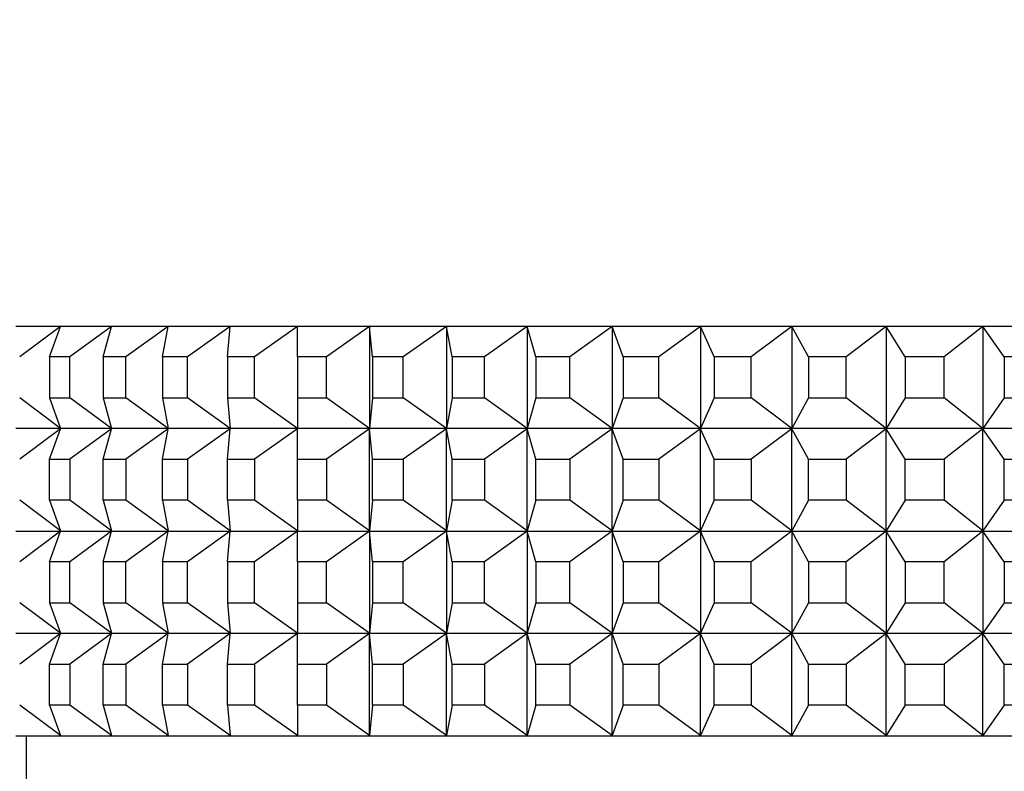
# Model space of a CAD drawing. Units: millimetres. Extents: x 0 to 1478, y 0 to 1758.
# Drawn here: x 701 to 721, y 780 to 794 of the extents above; entities that cross this region are included whole.
import ezdxf
from ezdxf import colors
from ezdxf.entities.mleader import LeaderData, LeaderLine
from ezdxf.math import Vec2, Vec3

# ---------------------------------------------------------------- set-up
doc = ezdxf.new("R2010")
doc.units = ezdxf.units.MM
doc.layers.add('DV3_Défaut', color=7, linetype='Continuous')
doc.layers.add('Défaut', color=7, linetype='Continuous')

# ---------------------------------------------------------------- blocks, each defined once
blk = doc.blocks.new('_DOT')
at = {"color": 0}
blk.add_line((0, 0), (-1, 0), dxfattribs=at)
at = {"color": 0, "const_width": 0.333}
blk.add_lwpolyline([(-0.1665, 0, 1), (0.1665, 0, 1)], format="xyb", close=True, dxfattribs=at)
blk = doc.blocks.new('SE2')
at = {"layer": 'DV3_Défaut', "color": 7, "linetype": 'Continuous'}
for p, q in [((701.264, 788.361), (702.144, 788.361)), ((702.138, 788.356), (701.341, 787.761)), ((701.92, 787.761), (702.138, 788.356)), ((702.144, 788.361), (702.138, 788.356)), ((702.144, 788.36), (702.138, 788.356)), ((702.145, 788.361), (702.144, 788.36)), ((702.144, 788.361), (702.145, 788.361)), ((702.144, 788.361), (702.144, 788.36)), ((702.145, 788.361), (703.14, 788.361)), ((703.133, 788.356), (702.32, 787.761)), ((702.969, 787.761), (703.133, 788.356)), ((703.14, 788.361), (703.133, 788.356)), ((703.14, 788.36), (703.133, 788.356)), ((703.14, 788.361), (704.246, 788.361)), ((703.14, 788.361), (703.14, 788.36)), ((703.14, 788.361), (703.14, 788.361)), ((703.14, 788.361), (703.14, 788.36)), ((704.239, 788.356), (703.414, 787.761)), ((704.129, 787.761), (704.239, 788.356)), ((704.246, 788.361), (704.239, 788.356)), ((704.246, 788.36), (704.239, 788.356)), ((704.246, 788.361), (705.458, 788.361)), ((704.246, 788.361), (704.246, 788.36)), ((704.246, 788.361), (704.246, 788.361)), ((704.246, 788.361), (704.246, 788.36)), ((705.451, 788.356), (704.616, 787.761)), ((705.396, 787.761), (705.451, 788.356)), ((705.458, 788.361), (705.451, 788.356)), ((705.458, 788.36), (705.451, 788.356)), ((705.458, 788.361), (706.77, 788.361)), ((705.458, 788.361), (705.458, 788.36)), ((705.458, 788.361), (705.458, 788.361)), ((705.458, 788.361), (705.458, 788.36)), ((706.764, 788.356), (705.924, 787.761)), ((706.77, 788.361), (706.764, 788.356)), ((706.77, 788.36), (706.764, 788.356)), ((706.764, 787.761), (706.764, 788.356)), ((706.771, 788.361), (706.77, 788.36)), ((706.77, 788.361), (706.771, 788.361)), ((706.77, 788.361), (706.77, 788.36)), ((706.771, 788.361), (708.178, 788.361)), ((708.171, 788.356), (707.329, 787.761)), ((708.178, 788.361), (708.171, 788.356)), ((708.178, 788.36), (708.171, 788.356)), ((708.226, 787.761), (708.171, 788.356)), ((708.171, 788.356), (708.171, 786.365)), ((708.178, 788.361), (709.675, 788.361)), ((708.178, 788.361), (708.178, 788.36)), ((708.178, 788.361), (708.178, 788.361)), ((708.178, 788.361), (708.178, 788.36)), ((709.668, 788.356), (708.828, 787.761)), ((709.675, 788.361), (709.668, 788.356)), ((709.675, 788.36), (709.668, 788.356)), ((709.778, 787.761), (709.668, 788.356)), ((709.668, 788.356), (709.668, 786.365)), ((709.675, 788.361), (711.254, 788.361)), ((709.675, 788.361), (709.675, 788.36)), ((709.675, 788.361), (709.675, 788.361)), ((709.675, 788.361), (709.675, 788.36)), ((711.247, 788.356), (710.413, 787.761)), ((711.254, 788.361), (711.247, 788.356)), ((711.254, 788.36), (711.247, 788.356)), ((711.412, 787.761), (711.247, 788.356)), ((711.247, 788.356), (711.247, 786.365)), ((711.254, 788.361), (712.909, 788.361)), ((711.254, 788.361), (711.254, 788.36)), ((711.254, 788.361), (711.254, 788.361)), ((711.254, 788.361), (711.254, 788.36)), ((712.903, 788.356), (712.077, 787.761)), ((712.909, 788.361), (712.903, 788.356)), ((712.909, 788.36), (712.903, 788.356)), ((713.12, 787.761), (712.903, 788.356)), ((712.903, 788.356), (712.903, 786.365)), ((712.909, 788.361), (714.633, 788.361)), ((712.909, 788.361), (712.909, 788.36)), ((712.909, 788.361), (712.909, 788.361)), ((712.909, 788.361), (712.909, 788.36)), ((714.627, 788.356), (713.813, 787.761)), ((714.633, 788.361), (714.627, 788.356)), ((714.633, 788.36), (714.627, 788.356)), ((714.897, 787.761), (714.627, 788.356)), ((714.627, 788.356), (714.627, 786.365)), ((714.633, 788.361), (716.418, 788.361)), ((714.633, 788.361), (714.633, 788.36)), ((714.633, 788.361), (714.633, 788.361)), ((714.633, 788.361), (714.633, 788.36)), ((716.412, 788.356), (715.615, 787.761)), ((716.418, 788.361), (716.412, 788.356)), ((716.418, 788.36), (716.412, 788.356)), ((716.734, 787.761), (716.412, 788.356)), ((716.412, 788.356), (716.412, 786.365)), ((716.418, 788.361), (718.257, 788.361)), ((716.418, 788.361), (716.418, 788.36)), ((716.418, 788.361), (716.418, 788.361)), ((716.418, 788.361), (716.418, 788.36)), ((718.251, 788.356), (717.473, 787.761)), ((718.257, 788.361), (718.251, 788.356)), ((718.257, 788.36), (718.251, 788.356)), ((718.624, 787.761), (718.251, 788.356)), ((718.251, 788.356), (718.251, 786.365)), ((718.257, 788.361), (720.142, 788.361)), ((718.257, 788.361), (718.257, 788.36)), ((718.257, 788.361), (718.257, 788.361)), ((718.257, 788.361), (718.257, 788.36)), ((720.136, 788.356), (719.381, 787.761)), ((720.142, 788.361), (720.136, 788.356)), ((720.142, 788.36), (720.136, 788.356)), ((720.557, 787.761), (720.136, 788.356)), ((720.136, 788.356), (720.136, 786.365)), ((720.142, 788.361), (722.065, 788.361)), ((720.142, 788.361), (720.142, 788.36)), ((720.142, 788.361), (720.142, 788.361)), ((720.142, 788.361), (720.142, 788.36)), ((702.32, 787.761), (701.92, 787.761)), ((701.92, 787.761), (701.92, 786.961)), ((702.32, 786.961), (702.32, 787.761)), ((703.414, 787.761), (702.969, 787.761)), ((702.969, 787.761), (702.969, 786.961)), ((703.414, 786.961), (703.414, 787.761)), ((704.616, 787.761), (704.129, 787.761)), ((704.129, 787.761), (704.129, 786.961)), ((704.616, 786.961), (704.616, 787.761)), ((705.924, 787.761), (705.396, 787.761)), ((705.396, 787.761), (705.396, 786.961)), ((705.924, 786.961), (705.924, 787.761)), ((707.329, 787.761), (706.764, 787.761)), ((706.764, 787.761), (706.764, 786.961)), ((707.329, 786.961), (707.329, 787.761)), ((708.828, 787.761), (708.226, 787.761)), ((708.226, 787.761), (708.226, 786.961)), ((708.828, 786.961), (708.828, 787.761)), ((710.413, 787.761), (709.778, 787.761)), ((709.778, 787.761), (709.778, 786.961)), ((710.413, 786.961), (710.413, 787.761)), ((712.077, 787.761), (711.412, 787.761)), ((711.412, 787.761), (711.412, 786.961)), ((712.077, 786.961), (712.077, 787.761)), ((713.813, 787.761), (713.12, 787.761)), ((713.12, 787.761), (713.12, 786.961)), ((713.813, 786.961), (713.813, 787.761)), ((715.615, 787.761), (714.897, 787.761)), ((714.897, 787.761), (714.897, 786.961)), ((715.615, 786.961), (715.615, 787.761)), ((717.473, 787.761), (716.734, 787.761)), ((716.734, 787.761), (716.734, 786.961)), ((717.473, 786.961), (717.473, 787.761)), ((719.381, 787.761), (718.624, 787.761)), ((718.624, 787.761), (718.624, 786.961)), ((719.381, 786.961), (719.381, 787.761)), ((721.33, 787.761), (720.557, 787.761)), ((720.557, 787.761), (720.557, 786.961)), ((702.138, 786.365), (701.341, 786.961)), ((701.92, 786.961), (702.32, 786.961)), ((701.92, 786.961), (702.138, 786.365)), ((703.133, 786.365), (702.32, 786.961)), ((702.969, 786.961), (703.414, 786.961)), ((702.969, 786.961), (703.133, 786.365)), ((704.239, 786.365), (703.414, 786.961)), ((704.129, 786.961), (704.616, 786.961)), ((704.129, 786.961), (704.239, 786.365)), ((705.451, 786.365), (704.616, 786.961)), ((705.396, 786.961), (705.924, 786.961)), ((705.396, 786.961), (705.451, 786.365)), ((706.764, 786.365), (705.924, 786.961)), ((706.764, 786.961), (707.329, 786.961)), ((706.764, 786.961), (706.764, 786.365)), ((708.171, 786.365), (707.329, 786.961)), ((708.226, 786.961), (708.171, 786.365)), ((708.226, 786.961), (708.828, 786.961)), ((709.668, 786.365), (708.828, 786.961)), ((709.778, 786.961), (709.668, 786.365)), ((709.778, 786.961), (710.413, 786.961)), ((711.247, 786.365), (710.413, 786.961)), ((711.412, 786.961), (711.247, 786.365)), ((711.412, 786.961), (712.077, 786.961)), ((712.903, 786.365), (712.077, 786.961)), ((713.12, 786.961), (712.903, 786.365)), ((713.12, 786.961), (713.813, 786.961)), ((714.627, 786.365), (713.813, 786.961)), ((714.897, 786.961), (714.627, 786.365)), ((714.897, 786.961), (715.615, 786.961)), ((716.412, 786.365), (715.615, 786.961)), ((716.734, 786.961), (716.412, 786.365)), ((716.734, 786.961), (717.473, 786.961)), ((718.251, 786.365), (717.473, 786.961)), ((718.624, 786.961), (718.251, 786.365)), ((718.624, 786.961), (719.381, 786.961)), ((720.136, 786.365), (719.381, 786.961)), ((720.557, 786.961), (720.136, 786.365)), ((720.557, 786.961), (721.33, 786.961)), ((702.144, 786.361), (701.264, 786.361)), ((702.138, 786.356), (701.341, 785.761)), ((701.92, 785.761), (702.138, 786.356)), ((702.138, 786.365), (702.144, 786.361)), ((702.144, 786.361), (702.138, 786.365)), ((702.144, 786.361), (702.138, 786.356)), ((702.138, 786.356), (702.144, 786.36)), ((702.144, 786.361), (702.145, 786.361)), ((702.144, 786.361), (702.144, 786.361)), ((702.144, 786.36), (702.144, 786.361)), ((702.144, 786.36), (702.145, 786.361)), ((703.14, 786.361), (702.145, 786.361)), ((703.133, 786.356), (702.32, 785.761)), ((702.969, 785.761), (703.133, 786.356)), ((703.133, 786.365), (703.14, 786.361)), ((703.14, 786.361), (703.133, 786.365)), ((703.14, 786.361), (703.133, 786.356)), ((703.133, 786.356), (703.14, 786.36)), ((704.246, 786.361), (703.14, 786.361)), ((703.14, 786.361), (703.14, 786.361)), ((703.14, 786.361), (703.14, 786.361)), ((703.14, 786.36), (703.14, 786.361)), ((703.14, 786.36), (703.14, 786.361)), ((704.239, 786.356), (703.414, 785.761)), ((704.129, 785.761), (704.239, 786.356)), ((704.239, 786.365), (704.246, 786.361)), ((704.246, 786.361), (704.239, 786.365)), ((704.246, 786.361), (704.239, 786.356)), ((704.239, 786.356), (704.246, 786.36)), ((705.458, 786.361), (704.246, 786.361)), ((704.246, 786.361), (704.246, 786.361)), ((704.246, 786.361), (704.246, 786.361)), ((704.246, 786.36), (704.246, 786.361)), ((704.246, 786.36), (704.246, 786.361)), ((705.451, 786.356), (704.616, 785.761)), ((705.396, 785.761), (705.451, 786.356)), ((705.451, 786.365), (705.458, 786.361)), ((705.458, 786.361), (705.451, 786.365)), ((705.458, 786.361), (705.451, 786.356)), ((705.451, 786.356), (705.458, 786.36)), ((706.77, 786.361), (705.458, 786.361)), ((705.458, 786.361), (705.458, 786.361)), ((705.458, 786.361), (705.458, 786.361)), ((705.458, 786.36), (705.458, 786.361)), ((705.458, 786.36), (705.458, 786.361)), ((706.764, 786.356), (705.924, 785.761)), ((706.764, 786.365), (706.77, 786.361)), ((706.77, 786.361), (706.764, 786.365)), ((706.77, 786.361), (706.764, 786.356)), ((706.764, 786.356), (706.77, 786.36)), ((706.764, 785.761), (706.764, 786.356)), ((706.77, 786.361), (706.771, 786.361)), ((706.77, 786.361), (706.77, 786.361)), ((706.77, 786.36), (706.77, 786.361)), ((706.77, 786.36), (706.771, 786.361)), ((708.178, 786.361), (706.771, 786.361)), ((708.171, 786.356), (707.329, 785.761)), ((708.171, 786.365), (708.178, 786.361)), ((708.178, 786.361), (708.171, 786.365)), ((708.178, 786.361), (708.171, 786.356)), ((708.171, 786.356), (708.178, 786.36)), ((708.171, 784.365), (708.171, 786.356)), ((708.226, 785.761), (708.171, 786.356)), ((709.675, 786.361), (708.178, 786.361)), ((708.178, 786.361), (708.178, 786.361)), ((708.178, 786.361), (708.178, 786.361)), ((708.178, 786.36), (708.178, 786.361)), ((708.178, 786.36), (708.178, 786.361)), ((709.668, 786.356), (708.828, 785.761)), ((709.668, 786.365), (709.675, 786.361)), ((709.675, 786.361), (709.668, 786.365)), ((709.675, 786.361), (709.668, 786.356)), ((709.668, 786.356), (709.675, 786.36)), ((709.668, 784.365), (709.668, 786.356)), ((709.778, 785.761), (709.668, 786.356)), ((711.254, 786.361), (709.675, 786.361)), ((709.675, 786.361), (709.675, 786.361)), ((709.675, 786.361), (709.675, 786.361)), ((709.675, 786.36), (709.675, 786.361)), ((709.675, 786.36), (709.675, 786.361)), ((711.247, 786.356), (710.413, 785.761)), ((711.247, 786.365), (711.254, 786.361)), ((711.254, 786.361), (711.247, 786.365)), ((711.254, 786.361), (711.247, 786.356)), ((711.247, 786.356), (711.254, 786.36)), ((711.247, 784.365), (711.247, 786.356)), ((711.412, 785.761), (711.247, 786.356)), ((712.909, 786.361), (711.254, 786.361)), ((711.254, 786.361), (711.254, 786.361)), ((711.254, 786.361), (711.254, 786.361)), ((711.254, 786.36), (711.254, 786.361)), ((711.254, 786.36), (711.254, 786.361)), ((712.903, 786.356), (712.077, 785.761)), ((712.903, 786.365), (712.909, 786.361)), ((712.909, 786.361), (712.903, 786.365)), ((712.909, 786.361), (712.903, 786.356)), ((712.903, 786.356), (712.909, 786.36)), ((712.903, 784.365), (712.903, 786.356)), ((713.12, 785.761), (712.903, 786.356)), ((714.633, 786.361), (712.909, 786.361)), ((712.909, 786.361), (712.909, 786.361)), ((712.909, 786.361), (712.909, 786.361)), ((712.909, 786.36), (712.909, 786.361)), ((712.909, 786.36), (712.909, 786.361)), ((714.627, 786.356), (713.813, 785.761)), ((714.627, 786.365), (714.633, 786.361)), ((714.633, 786.361), (714.627, 786.365)), ((714.633, 786.361), (714.627, 786.356)), ((714.627, 786.356), (714.633, 786.36)), ((714.627, 784.365), (714.627, 786.356)), ((714.897, 785.761), (714.627, 786.356)), ((716.418, 786.361), (714.633, 786.361)), ((714.633, 786.361), (714.633, 786.361)), ((714.633, 786.361), (714.633, 786.361)), ((714.633, 786.36), (714.633, 786.361)), ((714.633, 786.36), (714.633, 786.361)), ((716.412, 786.356), (715.615, 785.761)), ((716.412, 786.365), (716.418, 786.361)), ((716.418, 786.361), (716.412, 786.365)), ((716.418, 786.361), (716.412, 786.356)), ((716.412, 786.356), (716.418, 786.36)), ((716.412, 784.365), (716.412, 786.356)), ((716.734, 785.761), (716.412, 786.356)), ((718.257, 786.361), (716.418, 786.361)), ((716.418, 786.361), (716.418, 786.361)), ((716.418, 786.361), (716.418, 786.361)), ((716.418, 786.36), (716.418, 786.361)), ((716.418, 786.36), (716.418, 786.361)), ((718.251, 786.356), (717.473, 785.761)), ((718.251, 786.365), (718.257, 786.361)), ((718.257, 786.361), (718.251, 786.365)), ((718.257, 786.361), (718.251, 786.356)), ((718.251, 786.356), (718.257, 786.36)), ((718.251, 784.365), (718.251, 786.356)), ((718.624, 785.761), (718.251, 786.356)), ((720.142, 786.361), (718.257, 786.361)), ((718.257, 786.361), (718.257, 786.361)), ((718.257, 786.361), (718.257, 786.361)), ((718.257, 786.36), (718.257, 786.361)), ((718.257, 786.36), (718.257, 786.361)), ((720.136, 786.356), (719.381, 785.761)), ((720.136, 786.365), (720.142, 786.361)), ((720.142, 786.361), (720.136, 786.365)), ((720.142, 786.361), (720.136, 786.356)), ((720.136, 786.356), (720.142, 786.36)), ((720.136, 784.365), (720.136, 786.356)), ((720.557, 785.761), (720.136, 786.356)), ((722.065, 786.361), (720.142, 786.361)), ((720.142, 786.361), (720.142, 786.361)), ((720.142, 786.361), (720.142, 786.361)), ((720.142, 786.36), (720.142, 786.361)), ((720.142, 786.36), (720.142, 786.361)), ((701.92, 784.961), (701.92, 785.761)), ((701.92, 785.761), (702.32, 785.761)), ((702.32, 785.761), (702.32, 784.961)), ((702.969, 784.961), (702.969, 785.761)), ((702.969, 785.761), (703.414, 785.761)), ((703.414, 785.761), (703.414, 784.961)), ((704.129, 784.961), (704.129, 785.761)), ((704.129, 785.761), (704.616, 785.761)), ((704.616, 785.761), (704.616, 784.961)), ((705.396, 784.961), (705.396, 785.761)), ((705.396, 785.761), (705.924, 785.761)), ((705.924, 785.761), (705.924, 784.961)), ((706.764, 784.961), (706.764, 785.761)), ((706.764, 785.761), (707.329, 785.761)), ((707.329, 785.761), (707.329, 784.961)), ((708.226, 784.961), (708.226, 785.761)), ((708.226, 785.761), (708.828, 785.761)), ((708.828, 785.761), (708.828, 784.961)), ((709.778, 784.961), (709.778, 785.761)), ((709.778, 785.761), (710.413, 785.761)), ((710.413, 785.761), (710.413, 784.961)), ((711.412, 784.961), (711.412, 785.761)), ((711.412, 785.761), (712.077, 785.761)), ((712.077, 785.761), (712.077, 784.961)), ((713.12, 784.961), (713.12, 785.761)), ((713.12, 785.761), (713.813, 785.761)), ((713.813, 785.761), (713.813, 784.961)), ((714.897, 784.961), (714.897, 785.761)), ((714.897, 785.761), (715.615, 785.761)), ((715.615, 785.761), (715.615, 784.961)), ((716.734, 784.961), (716.734, 785.761)), ((716.734, 785.761), (717.473, 785.761)), ((717.473, 785.761), (717.473, 784.961)), ((718.624, 784.961), (718.624, 785.761)), ((718.624, 785.761), (719.381, 785.761)), ((719.381, 785.761), (719.381, 784.961)), ((720.557, 784.961), (720.557, 785.761)), ((720.557, 785.761), (721.33, 785.761)), ((702.138, 784.365), (701.341, 784.961)), ((702.32, 784.961), (701.92, 784.961)), ((701.92, 784.961), (702.138, 784.365)), ((703.133, 784.365), (702.32, 784.961)), ((703.414, 784.961), (702.969, 784.961)), ((702.969, 784.961), (703.133, 784.365)), ((704.239, 784.365), (703.414, 784.961)), ((704.616, 784.961), (704.129, 784.961)), ((704.129, 784.961), (704.239, 784.365)), ((705.451, 784.365), (704.616, 784.961)), ((705.924, 784.961), (705.396, 784.961)), ((705.396, 784.961), (705.451, 784.365)), ((706.764, 784.365), (705.924, 784.961)), ((707.329, 784.961), (706.764, 784.961)), ((706.764, 784.961), (706.764, 784.365)), ((708.171, 784.365), (707.329, 784.961)), ((708.226, 784.961), (708.171, 784.365)), ((708.828, 784.961), (708.226, 784.961)), ((709.668, 784.365), (708.828, 784.961)), ((709.778, 784.961), (709.668, 784.365)), ((710.413, 784.961), (709.778, 784.961)), ((711.247, 784.365), (710.413, 784.961)), ((711.412, 784.961), (711.247, 784.365)), ((712.077, 784.961), (711.412, 784.961)), ((712.903, 784.365), (712.077, 784.961)), ((713.12, 784.961), (712.903, 784.365)), ((713.813, 784.961), (713.12, 784.961)), ((714.627, 784.365), (713.813, 784.961)), ((714.897, 784.961), (714.627, 784.365)), ((715.615, 784.961), (714.897, 784.961)), ((716.412, 784.365), (715.615, 784.961)), ((716.734, 784.961), (716.412, 784.365)), ((717.473, 784.961), (716.734, 784.961)), ((718.251, 784.365), (717.473, 784.961)), ((718.624, 784.961), (718.251, 784.365)), ((719.381, 784.961), (718.624, 784.961)), ((720.136, 784.365), (719.381, 784.961)), ((720.557, 784.961), (720.136, 784.365)), ((721.33, 784.961), (720.557, 784.961)), ((701.264, 784.361), (702.144, 784.361)), ((702.138, 784.356), (701.341, 783.761)), ((701.92, 783.761), (702.138, 784.356)), ((702.144, 784.361), (702.138, 784.365)), ((702.144, 784.361), (702.138, 784.365)), ((702.144, 784.361), (702.138, 784.356)), ((702.144, 784.36), (702.138, 784.356)), ((702.145, 784.361), (702.144, 784.361)), ((702.144, 784.361), (702.144, 784.361)), ((702.144, 784.361), (702.144, 784.36)), ((702.145, 784.361), (702.144, 784.36)), ((702.145, 784.361), (703.14, 784.361)), ((703.133, 784.356), (702.32, 783.761)), ((702.969, 783.761), (703.133, 784.356)), ((703.14, 784.361), (703.133, 784.365)), ((703.14, 784.361), (703.133, 784.365)), ((703.14, 784.361), (703.133, 784.356)), ((703.14, 784.36), (703.133, 784.356)), ((703.14, 784.361), (703.14, 784.361)), ((703.14, 784.361), (704.246, 784.361)), ((703.14, 784.361), (703.14, 784.361)), ((703.14, 784.361), (703.14, 784.36)), ((703.14, 784.361), (703.14, 784.36)), ((704.239, 784.356), (703.414, 783.761)), ((704.129, 783.761), (704.239, 784.356)), ((704.246, 784.361), (704.239, 784.365)), ((704.246, 784.361), (704.239, 784.365)), ((704.246, 784.361), (704.239, 784.356)), ((704.246, 784.36), (704.239, 784.356)), ((704.246, 784.361), (704.246, 784.361)), ((704.246, 784.361), (705.458, 784.361)), ((704.246, 784.361), (704.246, 784.361)), ((704.246, 784.361), (704.246, 784.36)), ((704.246, 784.361), (704.246, 784.36)), ((705.451, 784.356), (704.616, 783.761)), ((705.396, 783.761), (705.451, 784.356)), ((705.458, 784.361), (705.451, 784.365)), ((705.458, 784.361), (705.451, 784.365)), ((705.458, 784.361), (705.451, 784.356)), ((705.458, 784.36), (705.451, 784.356)), ((705.458, 784.361), (705.458, 784.361)), ((705.458, 784.361), (706.77, 784.361)), ((705.458, 784.361), (705.458, 784.361)), ((705.458, 784.361), (705.458, 784.36)), ((705.458, 784.361), (705.458, 784.36)), ((706.764, 784.356), (705.924, 783.761)), ((706.77, 784.361), (706.764, 784.365)), ((706.77, 784.361), (706.764, 784.365)), ((706.77, 784.361), (706.764, 784.356)), ((706.77, 784.36), (706.764, 784.356)), ((706.764, 783.761), (706.764, 784.356)), ((706.771, 784.361), (706.77, 784.361)), ((706.77, 784.361), (706.77, 784.361)), ((706.77, 784.361), (706.77, 784.36)), ((706.771, 784.361), (706.77, 784.36)), ((706.771, 784.361), (708.178, 784.361)), ((708.171, 784.356), (707.329, 783.761)), ((708.178, 784.361), (708.171, 784.365)), ((708.178, 784.361), (708.171, 784.365)), ((708.178, 784.361), (708.171, 784.356)), ((708.178, 784.36), (708.171, 784.356)), ((708.226, 783.761), (708.171, 784.356)), ((708.171, 784.356), (708.171, 782.365)), ((708.178, 784.361), (708.178, 784.361)), ((708.178, 784.361), (709.675, 784.361)), ((708.178, 784.361), (708.178, 784.361)), ((708.178, 784.361), (708.178, 784.36)), ((708.178, 784.361), (708.178, 784.36)), ((709.668, 784.356), (708.828, 783.761)), ((709.675, 784.361), (709.668, 784.365)), ((709.675, 784.361), (709.668, 784.365)), ((709.675, 784.361), (709.668, 784.356)), ((709.675, 784.36), (709.668, 784.356)), ((709.778, 783.761), (709.668, 784.356)), ((709.668, 784.356), (709.668, 782.365)), ((709.675, 784.361), (709.675, 784.361)), ((709.675, 784.361), (711.254, 784.361)), ((709.675, 784.361), (709.675, 784.361)), ((709.675, 784.361), (709.675, 784.36)), ((709.675, 784.361), (709.675, 784.36)), ((711.247, 784.356), (710.413, 783.761)), ((711.254, 784.361), (711.247, 784.365)), ((711.254, 784.361), (711.247, 784.365)), ((711.254, 784.361), (711.247, 784.356)), ((711.254, 784.36), (711.247, 784.356)), ((711.412, 783.761), (711.247, 784.356)), ((711.247, 784.356), (711.247, 782.365)), ((711.254, 784.361), (711.254, 784.361)), ((711.254, 784.361), (712.909, 784.361)), ((711.254, 784.361), (711.254, 784.361)), ((711.254, 784.361), (711.254, 784.36)), ((711.254, 784.361), (711.254, 784.36)), ((712.903, 784.356), (712.077, 783.761)), ((712.909, 784.361), (712.903, 784.365)), ((712.909, 784.361), (712.903, 784.365)), ((712.909, 784.361), (712.903, 784.356)), ((712.909, 784.36), (712.903, 784.356)), ((713.12, 783.761), (712.903, 784.356)), ((712.903, 784.356), (712.903, 782.365)), ((712.909, 784.361), (712.909, 784.361)), ((712.909, 784.361), (714.633, 784.361)), ((712.909, 784.361), (712.909, 784.361)), ((712.909, 784.361), (712.909, 784.36)), ((712.909, 784.361), (712.909, 784.36)), ((714.627, 784.356), (713.813, 783.761)), ((714.633, 784.361), (714.627, 784.365)), ((714.633, 784.361), (714.627, 784.365)), ((714.633, 784.361), (714.627, 784.356)), ((714.633, 784.36), (714.627, 784.356)), ((714.897, 783.761), (714.627, 784.356)), ((714.627, 784.356), (714.627, 782.365)), ((714.633, 784.361), (714.633, 784.361)), ((714.633, 784.361), (716.418, 784.361)), ((714.633, 784.361), (714.633, 784.361)), ((714.633, 784.361), (714.633, 784.36)), ((714.633, 784.361), (714.633, 784.36)), ((716.412, 784.356), (715.615, 783.761)), ((716.418, 784.361), (716.412, 784.365)), ((716.418, 784.361), (716.412, 784.365)), ((716.418, 784.361), (716.412, 784.356)), ((716.418, 784.36), (716.412, 784.356)), ((716.734, 783.761), (716.412, 784.356)), ((716.412, 784.356), (716.412, 782.365)), ((716.418, 784.361), (716.418, 784.361)), ((716.418, 784.361), (718.257, 784.361)), ((716.418, 784.361), (716.418, 784.361)), ((716.418, 784.361), (716.418, 784.36)), ((716.418, 784.361), (716.418, 784.36)), ((718.251, 784.356), (717.473, 783.761)), ((718.257, 784.361), (718.251, 784.365)), ((718.257, 784.361), (718.251, 784.365)), ((718.257, 784.361), (718.251, 784.356)), ((718.257, 784.36), (718.251, 784.356)), ((718.624, 783.761), (718.251, 784.356)), ((718.251, 784.356), (718.251, 782.365)), ((718.257, 784.361), (718.257, 784.361)), ((718.257, 784.361), (720.142, 784.361)), ((718.257, 784.361), (718.257, 784.361)), ((718.257, 784.361), (718.257, 784.36)), ((718.257, 784.361), (718.257, 784.36)), ((720.136, 784.356), (719.381, 783.761)), ((720.142, 784.361), (720.136, 784.365)), ((720.142, 784.361), (720.136, 784.365)), ((720.142, 784.361), (720.136, 784.356)), ((720.142, 784.36), (720.136, 784.356)), ((720.557, 783.761), (720.136, 784.356)), ((720.136, 784.356), (720.136, 782.365)), ((720.142, 784.361), (720.142, 784.361)), ((720.142, 784.361), (722.065, 784.361)), ((720.142, 784.361), (720.142, 784.361)), ((720.142, 784.361), (720.142, 784.36)), ((720.142, 784.361), (720.142, 784.36)), ((701.92, 783.761), (701.92, 782.961)), ((702.32, 783.761), (701.92, 783.761)), ((702.32, 782.961), (702.32, 783.761)), ((702.969, 783.761), (702.969, 782.961)), ((703.414, 783.761), (702.969, 783.761)), ((703.414, 782.961), (703.414, 783.761)), ((704.129, 783.761), (704.129, 782.961)), ((704.616, 783.761), (704.129, 783.761)), ((704.616, 782.961), (704.616, 783.761)), ((705.396, 783.761), (705.396, 782.961)), ((705.924, 783.761), (705.396, 783.761)), ((705.924, 782.961), (705.924, 783.761)), ((706.764, 783.761), (706.764, 782.961)), ((707.329, 783.761), (706.764, 783.761)), ((707.329, 782.961), (707.329, 783.761)), ((708.226, 783.761), (708.226, 782.961)), ((708.828, 783.761), (708.226, 783.761)), ((708.828, 782.961), (708.828, 783.761)), ((709.778, 783.761), (709.778, 782.961)), ((710.413, 783.761), (709.778, 783.761)), ((710.413, 782.961), (710.413, 783.761)), ((711.412, 783.761), (711.412, 782.961)), ((712.077, 783.761), (711.412, 783.761)), ((712.077, 782.961), (712.077, 783.761)), ((713.12, 783.761), (713.12, 782.961)), ((713.813, 783.761), (713.12, 783.761)), ((713.813, 782.961), (713.813, 783.761)), ((714.897, 783.761), (714.897, 782.961)), ((715.615, 783.761), (714.897, 783.761)), ((715.615, 782.961), (715.615, 783.761)), ((716.734, 783.761), (716.734, 782.961)), ((717.473, 783.761), (716.734, 783.761)), ((717.473, 782.961), (717.473, 783.761)), ((718.624, 783.761), (718.624, 782.961)), ((719.381, 783.761), (718.624, 783.761)), ((719.381, 782.961), (719.381, 783.761)), ((720.557, 783.761), (720.557, 782.961)), ((721.33, 783.761), (720.557, 783.761)), ((702.138, 782.365), (701.341, 782.961)), ((701.92, 782.961), (702.138, 782.365)), ((701.92, 782.961), (702.32, 782.961)), ((703.133, 782.365), (702.32, 782.961)), ((702.969, 782.961), (703.133, 782.365)), ((702.969, 782.961), (703.414, 782.961)), ((704.239, 782.365), (703.414, 782.961)), ((704.129, 782.961), (704.239, 782.365)), ((704.129, 782.961), (704.616, 782.961)), ((705.451, 782.365), (704.616, 782.961)), ((705.396, 782.961), (705.451, 782.365)), ((705.396, 782.961), (705.924, 782.961)), ((706.764, 782.365), (705.924, 782.961)), ((706.764, 782.961), (706.764, 782.365)), ((706.764, 782.961), (707.329, 782.961)), ((708.171, 782.365), (707.329, 782.961)), ((708.226, 782.961), (708.171, 782.365)), ((708.226, 782.961), (708.828, 782.961)), ((709.668, 782.365), (708.828, 782.961)), ((709.778, 782.961), (709.668, 782.365)), ((709.778, 782.961), (710.413, 782.961)), ((711.247, 782.365), (710.413, 782.961)), ((711.412, 782.961), (711.247, 782.365)), ((711.412, 782.961), (712.077, 782.961)), ((712.903, 782.365), (712.077, 782.961)), ((713.12, 782.961), (712.903, 782.365)), ((713.12, 782.961), (713.813, 782.961)), ((714.627, 782.365), (713.813, 782.961)), ((714.897, 782.961), (714.627, 782.365)), ((714.897, 782.961), (715.615, 782.961)), ((716.412, 782.365), (715.615, 782.961)), ((716.734, 782.961), (716.412, 782.365)), ((716.734, 782.961), (717.473, 782.961)), ((718.251, 782.365), (717.473, 782.961)), ((718.624, 782.961), (718.251, 782.365)), ((718.624, 782.961), (719.381, 782.961)), ((720.136, 782.365), (719.381, 782.961)), ((720.557, 782.961), (720.136, 782.365)), ((720.557, 782.961), (721.33, 782.961)), ((702.144, 782.361), (701.264, 782.361)), ((702.138, 782.356), (701.341, 781.761)), ((701.92, 781.761), (702.138, 782.356)), ((702.144, 782.361), (702.138, 782.365)), ((702.138, 782.365), (702.144, 782.361)), ((702.144, 782.361), (702.138, 782.356)), ((702.138, 782.356), (702.144, 782.36)), ((702.144, 782.36), (702.144, 782.361)), ((702.144, 782.36), (702.145, 782.361)), ((702.144, 782.361), (702.144, 782.361)), ((702.144, 782.361), (702.145, 782.361)), ((703.14, 782.361), (702.145, 782.361)), ((703.133, 782.356), (702.32, 781.761)), ((702.969, 781.761), (703.133, 782.356)), ((703.14, 782.361), (703.133, 782.365)), ((703.133, 782.365), (703.14, 782.361)), ((703.14, 782.361), (703.133, 782.356)), ((703.133, 782.356), (703.14, 782.36)), ((703.14, 782.36), (703.14, 782.361)), ((704.246, 782.361), (703.14, 782.361)), ((703.14, 782.36), (703.14, 782.361)), ((703.14, 782.361), (703.14, 782.361)), ((703.14, 782.361), (703.14, 782.361)), ((704.239, 782.356), (703.414, 781.761)), ((704.129, 781.761), (704.239, 782.356)), ((704.246, 782.361), (704.239, 782.365)), ((704.239, 782.365), (704.246, 782.361)), ((704.246, 782.361), (704.239, 782.356)), ((704.239, 782.356), (704.246, 782.36)), ((704.246, 782.36), (704.246, 782.361)), ((705.458, 782.361), (704.246, 782.361)), ((704.246, 782.36), (704.246, 782.361)), ((704.246, 782.361), (704.246, 782.361)), ((704.246, 782.361), (704.246, 782.361)), ((705.451, 782.356), (704.616, 781.761)), ((705.396, 781.761), (705.451, 782.356)), ((705.458, 782.361), (705.451, 782.365)), ((705.451, 782.365), (705.458, 782.361)), ((705.458, 782.361), (705.451, 782.356)), ((705.451, 782.356), (705.458, 782.36)), ((705.458, 782.36), (705.458, 782.361)), ((706.77, 782.361), (705.458, 782.361)), ((705.458, 782.36), (705.458, 782.361)), ((705.458, 782.361), (705.458, 782.361)), ((705.458, 782.361), (705.458, 782.361)), ((706.764, 782.356), (705.924, 781.761)), ((706.77, 782.361), (706.764, 782.365)), ((706.764, 782.365), (706.77, 782.361)), ((706.77, 782.361), (706.764, 782.356)), ((706.764, 782.356), (706.77, 782.36)), ((706.764, 781.761), (706.764, 782.356)), ((706.77, 782.36), (706.77, 782.361)), ((706.77, 782.36), (706.771, 782.361)), ((706.77, 782.361), (706.77, 782.361)), ((706.77, 782.361), (706.771, 782.361)), ((708.178, 782.361), (706.771, 782.361)), ((708.171, 782.356), (707.329, 781.761)), ((708.178, 782.361), (708.171, 782.365)), ((708.171, 782.365), (708.178, 782.361)), ((708.178, 782.361), (708.171, 782.356)), ((708.171, 782.356), (708.178, 782.36)), ((708.171, 780.365), (708.171, 782.356)), ((708.226, 781.761), (708.171, 782.356)), ((708.178, 782.36), (708.178, 782.361)), ((709.675, 782.361), (708.178, 782.361)), ((708.178, 782.36), (708.178, 782.361)), ((708.178, 782.361), (708.178, 782.361)), ((708.178, 782.361), (708.178, 782.361)), ((709.668, 782.356), (708.828, 781.761)), ((709.675, 782.361), (709.668, 782.365)), ((709.668, 782.365), (709.675, 782.361)), ((709.675, 782.361), (709.668, 782.356)), ((709.668, 782.356), (709.675, 782.36)), ((709.668, 780.365), (709.668, 782.356)), ((709.778, 781.761), (709.668, 782.356)), ((709.675, 782.36), (709.675, 782.361)), ((711.254, 782.361), (709.675, 782.361)), ((709.675, 782.36), (709.675, 782.361)), ((709.675, 782.361), (709.675, 782.361)), ((709.675, 782.361), (709.675, 782.361)), ((711.247, 782.356), (710.413, 781.761)), ((711.254, 782.361), (711.247, 782.365)), ((711.247, 782.365), (711.254, 782.361)), ((711.254, 782.361), (711.247, 782.356)), ((711.247, 782.356), (711.254, 782.36)), ((711.247, 780.365), (711.247, 782.356)), ((711.412, 781.761), (711.247, 782.356)), ((711.254, 782.36), (711.254, 782.361)), ((712.909, 782.361), (711.254, 782.361)), ((711.254, 782.36), (711.254, 782.361)), ((711.254, 782.361), (711.254, 782.361)), ((711.254, 782.361), (711.254, 782.361)), ((712.903, 782.356), (712.077, 781.761)), ((712.909, 782.361), (712.903, 782.365)), ((712.903, 782.365), (712.909, 782.361)), ((712.909, 782.361), (712.903, 782.356)), ((712.903, 782.356), (712.909, 782.36)), ((712.903, 780.365), (712.903, 782.356)), ((713.12, 781.761), (712.903, 782.356)), ((712.909, 782.36), (712.909, 782.361)), ((714.633, 782.361), (712.909, 782.361)), ((712.909, 782.36), (712.909, 782.361)), ((712.909, 782.361), (712.909, 782.361)), ((712.909, 782.361), (712.909, 782.361)), ((714.627, 782.356), (713.813, 781.761)), ((714.633, 782.361), (714.627, 782.365)), ((714.627, 782.365), (714.633, 782.361)), ((714.633, 782.361), (714.627, 782.356)), ((714.627, 782.356), (714.633, 782.36)), ((714.627, 780.365), (714.627, 782.356)), ((714.897, 781.761), (714.627, 782.356)), ((714.633, 782.36), (714.633, 782.361)), ((716.418, 782.361), (714.633, 782.361)), ((714.633, 782.36), (714.633, 782.361)), ((714.633, 782.361), (714.633, 782.361)), ((714.633, 782.361), (714.633, 782.361)), ((716.412, 782.356), (715.615, 781.761)), ((716.418, 782.361), (716.412, 782.365)), ((716.412, 782.365), (716.418, 782.361)), ((716.418, 782.361), (716.412, 782.356)), ((716.412, 782.356), (716.418, 782.36)), ((716.412, 780.365), (716.412, 782.356)), ((716.734, 781.761), (716.412, 782.356)), ((716.418, 782.36), (716.418, 782.361)), ((718.257, 782.361), (716.418, 782.361)), ((716.418, 782.36), (716.418, 782.361)), ((716.418, 782.361), (716.418, 782.361)), ((716.418, 782.361), (716.418, 782.361)), ((718.251, 782.356), (717.473, 781.761)), ((718.257, 782.361), (718.251, 782.365)), ((718.251, 782.365), (718.257, 782.361)), ((718.257, 782.361), (718.251, 782.356)), ((718.251, 782.356), (718.257, 782.36)), ((718.251, 780.365), (718.251, 782.356)), ((718.624, 781.761), (718.251, 782.356)), ((718.257, 782.36), (718.257, 782.361)), ((720.142, 782.361), (718.257, 782.361)), ((718.257, 782.36), (718.257, 782.361)), ((718.257, 782.361), (718.257, 782.361)), ((718.257, 782.361), (718.257, 782.361)), ((720.136, 782.356), (719.381, 781.761)), ((720.142, 782.361), (720.136, 782.365)), ((720.136, 782.365), (720.142, 782.361)), ((720.142, 782.361), (720.136, 782.356)), ((720.136, 782.356), (720.142, 782.36)), ((720.136, 780.365), (720.136, 782.356)), ((720.557, 781.761), (720.136, 782.356)), ((720.142, 782.36), (720.142, 782.361)), ((722.065, 782.361), (720.142, 782.361)), ((720.142, 782.36), (720.142, 782.361)), ((720.142, 782.361), (720.142, 782.361)), ((720.142, 782.361), (720.142, 782.361)), ((701.92, 780.961), (701.92, 781.761)), ((701.92, 781.761), (702.32, 781.761)), ((702.32, 781.761), (702.32, 780.961)), ((702.969, 780.961), (702.969, 781.761)), ((702.969, 781.761), (703.414, 781.761)), ((703.414, 781.761), (703.414, 780.961)), ((704.129, 780.961), (704.129, 781.761)), ((704.129, 781.761), (704.616, 781.761)), ((704.616, 781.761), (704.616, 780.961)), ((705.396, 780.961), (705.396, 781.761)), ((705.396, 781.761), (705.924, 781.761)), ((705.924, 781.761), (705.924, 780.961)), ((706.764, 780.961), (706.764, 781.761)), ((706.764, 781.761), (707.329, 781.761)), ((707.329, 781.761), (707.329, 780.961)), ((708.226, 780.961), (708.226, 781.761)), ((708.226, 781.761), (708.828, 781.761)), ((708.828, 781.761), (708.828, 780.961)), ((709.778, 780.961), (709.778, 781.761)), ((709.778, 781.761), (710.413, 781.761)), ((710.413, 781.761), (710.413, 780.961)), ((711.412, 780.961), (711.412, 781.761)), ((711.412, 781.761), (712.077, 781.761)), ((712.077, 781.761), (712.077, 780.961)), ((713.12, 780.961), (713.12, 781.761)), ((713.12, 781.761), (713.813, 781.761)), ((713.813, 781.761), (713.813, 780.961)), ((714.897, 780.961), (714.897, 781.761)), ((714.897, 781.761), (715.615, 781.761)), ((715.615, 781.761), (715.615, 780.961)), ((716.734, 780.961), (716.734, 781.761)), ((716.734, 781.761), (717.473, 781.761)), ((717.473, 781.761), (717.473, 780.961)), ((718.624, 780.961), (718.624, 781.761)), ((718.624, 781.761), (719.381, 781.761)), ((719.381, 781.761), (719.381, 780.961)), ((720.557, 780.961), (720.557, 781.761)), ((720.557, 781.761), (721.33, 781.761)), ((702.138, 780.365), (701.341, 780.961)), ((702.32, 780.961), (701.92, 780.961)), ((701.92, 780.961), (702.138, 780.365)), ((703.133, 780.365), (702.32, 780.961)), ((703.414, 780.961), (702.969, 780.961)), ((702.969, 780.961), (703.133, 780.365)), ((704.239, 780.365), (703.414, 780.961)), ((704.616, 780.961), (704.129, 780.961)), ((704.129, 780.961), (704.239, 780.365)), ((705.451, 780.365), (704.616, 780.961)), ((705.924, 780.961), (705.396, 780.961)), ((705.396, 780.961), (705.451, 780.365)), ((706.764, 780.365), (705.924, 780.961)), ((707.329, 780.961), (706.764, 780.961)), ((706.764, 780.961), (706.764, 780.365)), ((708.171, 780.365), (707.329, 780.961)), ((708.226, 780.961), (708.171, 780.365)), ((708.828, 780.961), (708.226, 780.961)), ((709.668, 780.365), (708.828, 780.961)), ((709.778, 780.961), (709.668, 780.365)), ((710.413, 780.961), (709.778, 780.961)), ((711.247, 780.365), (710.413, 780.961)), ((711.412, 780.961), (711.247, 780.365)), ((712.077, 780.961), (711.412, 780.961)), ((712.903, 780.365), (712.077, 780.961)), ((713.12, 780.961), (712.903, 780.365)), ((713.813, 780.961), (713.12, 780.961)), ((714.627, 780.365), (713.813, 780.961)), ((714.897, 780.961), (714.627, 780.365)), ((715.615, 780.961), (714.897, 780.961)), ((716.412, 780.365), (715.615, 780.961)), ((716.734, 780.961), (716.412, 780.365)), ((717.473, 780.961), (716.734, 780.961)), ((718.251, 780.365), (717.473, 780.961)), ((718.624, 780.961), (718.251, 780.365)), ((719.381, 780.961), (718.624, 780.961)), ((720.136, 780.365), (719.381, 780.961)), ((720.557, 780.961), (720.136, 780.365)), ((721.33, 780.961), (720.557, 780.961)), ((701.264, 780.361), (702.144, 780.361)), ((701.467, 780.361), (701.467, 778.361)), ((702.144, 780.361), (702.138, 780.365)), ((702.144, 780.361), (702.138, 780.365)), ((702.144, 780.361), (702.145, 780.361)), ((702.145, 780.361), (702.144, 780.361)), ((702.144, 780.361), (702.144, 780.361)), ((702.145, 780.361), (703.14, 780.361)), ((703.14, 780.361), (703.133, 780.365)), ((703.14, 780.361), (703.133, 780.365)), ((703.14, 780.361), (703.14, 780.361)), ((703.14, 780.361), (703.14, 780.361)), ((703.14, 780.361), (704.246, 780.361)), ((703.14, 780.361), (703.14, 780.361)), ((704.246, 780.361), (704.239, 780.365)), ((704.246, 780.361), (704.239, 780.365)), ((704.246, 780.361), (704.246, 780.361)), ((704.246, 780.361), (704.246, 780.361)), ((704.246, 780.361), (705.458, 780.361)), ((704.246, 780.361), (704.246, 780.361)), ((705.458, 780.361), (705.451, 780.365)), ((705.458, 780.361), (705.451, 780.365)), ((705.458, 780.361), (705.458, 780.361)), ((705.458, 780.361), (705.458, 780.361)), ((705.458, 780.361), (706.77, 780.361)), ((705.458, 780.361), (705.458, 780.361)), ((706.77, 780.361), (706.764, 780.365)), ((706.77, 780.361), (706.764, 780.365)), ((706.77, 780.361), (706.771, 780.361)), ((706.771, 780.361), (706.77, 780.361)), ((706.77, 780.361), (706.77, 780.361)), ((706.771, 780.361), (708.178, 780.361)), ((708.178, 780.361), (708.171, 780.365)), ((708.178, 780.361), (708.171, 780.365)), ((708.178, 780.361), (708.178, 780.361)), ((708.178, 780.361), (708.178, 780.361)), ((708.178, 780.361), (709.675, 780.361)), ((708.178, 780.361), (708.178, 780.361)), ((709.675, 780.361), (709.668, 780.365)), ((709.675, 780.361), (709.668, 780.365)), ((709.675, 780.361), (709.675, 780.361)), ((709.675, 780.361), (709.675, 780.361)), ((709.675, 780.361), (711.254, 780.361)), ((709.675, 780.361), (709.675, 780.361)), ((711.254, 780.361), (711.247, 780.365)), ((711.254, 780.361), (711.247, 780.365)), ((711.254, 780.361), (711.254, 780.361)), ((711.254, 780.361), (711.254, 780.361)), ((711.254, 780.361), (712.909, 780.361)), ((711.254, 780.361), (711.254, 780.361)), ((712.909, 780.361), (712.903, 780.365)), ((712.909, 780.361), (712.903, 780.365)), ((712.909, 780.361), (712.909, 780.361)), ((712.909, 780.361), (712.909, 780.361)), ((712.909, 780.361), (714.633, 780.361)), ((712.909, 780.361), (712.909, 780.361)), ((714.633, 780.361), (714.627, 780.365)), ((714.633, 780.361), (714.627, 780.365)), ((714.633, 780.361), (714.633, 780.361)), ((714.633, 780.361), (714.633, 780.361)), ((714.633, 780.361), (716.418, 780.361)), ((714.633, 780.361), (714.633, 780.361)), ((716.418, 780.361), (716.412, 780.365)), ((716.418, 780.361), (716.412, 780.365)), ((716.418, 780.361), (716.418, 780.361)), ((716.418, 780.361), (716.418, 780.361)), ((716.418, 780.361), (718.257, 780.361)), ((716.418, 780.361), (716.418, 780.361)), ((718.257, 780.361), (718.251, 780.365)), ((718.257, 780.361), (718.251, 780.365)), ((718.257, 780.361), (718.257, 780.361)), ((718.257, 780.361), (718.257, 780.361)), ((718.257, 780.361), (720.142, 780.361)), ((718.257, 780.361), (718.257, 780.361)), ((720.142, 780.361), (720.136, 780.365)), ((720.142, 780.361), (720.136, 780.365)), ((720.142, 780.361), (720.142, 780.361)), ((720.142, 780.361), (720.142, 780.361)), ((720.142, 780.361), (722.065, 780.361)), ((720.142, 780.361), (720.142, 780.361))]:
    blk.add_line(p, q, dxfattribs=at)

msp = doc.modelspace()

# ---------------------------------------------------------------- block references
at = {"layer": 'Défaut'}
msp.add_blockref('SE2', (0, 0), dxfattribs=at)

# ---------------------------------------------------------------- leaders
at = {"layer": 'Défaut', "color": 7, "linetype": 'Continuous'}
ml = msp.add_multileader_mtext('Standard', dxfattribs=at)
ml.set_content('{\\pxsm0.9;\\fSolid Edge ISO|b1||i0||c0|p34;\\W1.;07/11/2017\\P}', color=256)
ml.set_leader_properties()
ml.set_arrow_properties(name='DOT')
ml.build(insert=Vec2(0, 0))
ml.multileader.update_dxf_attribs({"leader_type": 0, "dogleg_length": 0, "arrow_head_size": 12})
ctx = ml.context
ctx.base_point, ctx.char_height, ctx.arrow_head_size, ctx.landing_gap_size = Vec3(1390.407, 1750.708), 12, 12, 4.2
notes = []
notes.append((ctx, [(0, (0, 0, 0), (0, 0), (1, 0), 1, [])]))
ctx.mtext.insert = Vec3(1392.407, 1756.828)
for ctx, leaders in notes:
    for number, flags, end, landing, length, lines in leaders:
        leader = LeaderData()
        leader.index, (leader.has_last_leader_line, leader.has_dogleg_vector, leader.attachment_direction) = number, flags
        leader.last_leader_point, leader.dogleg_vector, leader.dogleg_length = Vec3(end), Vec3(landing), length
        for number, points, colour, breaks in lines:
            line = LeaderLine()
            line.index, line.vertices, line.color, line.breaks = number, Vec3.list(points), colors.encode_raw_color(colour), breaks
            leader.lines.append(line)
        ctx.leaders.append(leader)

doc.saveas('drawing.dxf')
